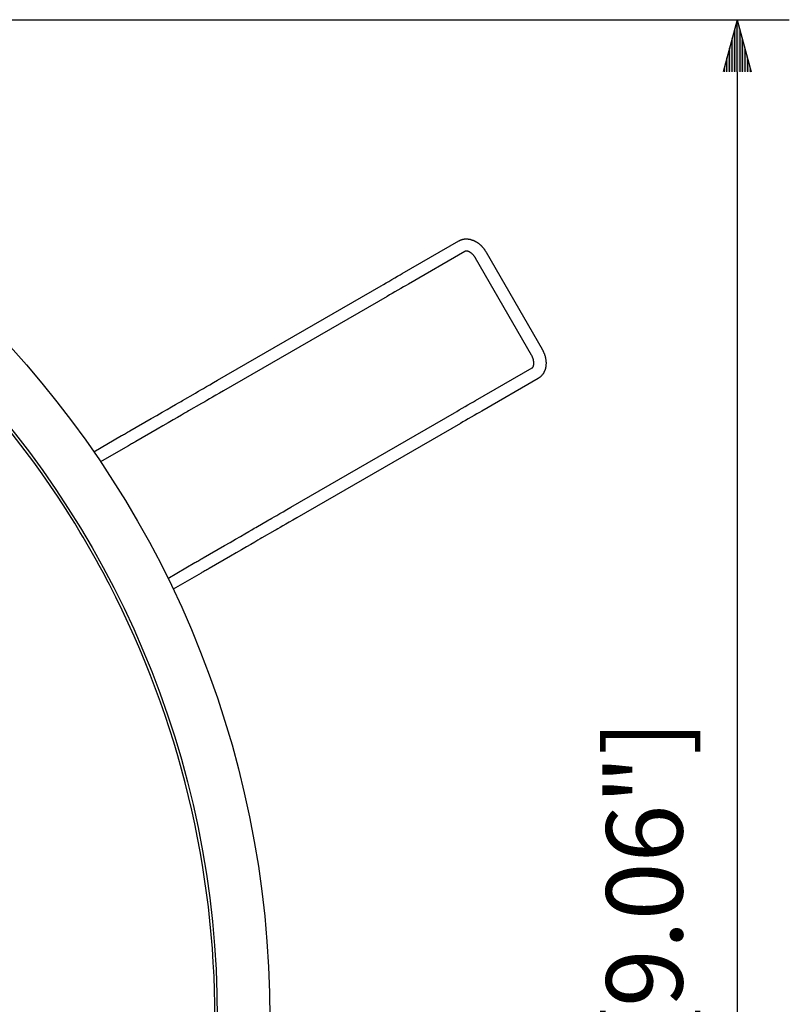
# Model space of a CAD drawing. Extents: x 0 to 720, y 1 to 1106.
# Drawn here: x 261 to 350, y 246 to 359 of the extents above; entities that cross this region are included whole.
import ezdxf

# ---------------------------------------------------------------- set-up
doc = ezdxf.new("R2010")
doc.units = 0
doc.header["$LTSCALE"] = 32
doc.header["$MEASUREMENT"] = 0
doc.layers.get('0').update_dxf_attribs({"linetype": 'CONTINUOUS'})
doc.layers.get('DEFPOINTS').update_dxf_attribs({"linetype": 'CONTINUOUS'})
doc.layers.add('SCALE', color=4, linetype='CONTINUOUS')
doc.styles.get("Standard").update_dxf_attribs({"font": 'SIMPLEX.shx'})
doc.dimstyles.get("Standard").update_dxf_attribs({"dimtxt": 0.18, "dimasz": 0.18, "dimexe": 0.18, "dimexo": 0.0625, "dimgap": 0.09, "dimtad": 0, "dimtih": 1, "dimtoh": 1, "dimdec": 4, "dimzin": 0, "dimdsep": 46, "dimtxsty": 'Standard', "dimcen": 0.09, "dimadec": 0, "dimazin": 0, "dimtfac": 1, "dimtdec": 4, "dimtofl": 0, "dimtmove": 0, "dimatfit": 3, "dimfxl": 0, "dimtolj": 1, "dimtzin": 0, "dimarcsym": 0})

# ---------------------------------------------------------------- blocks, each defined once
blk = doc.blocks.new('YAZ1', base_point=(184, 133))
for p, q in [((184, 133), (183, 133.268)), ((184, 133), (183, 132.732)), ((183, 133), (184, 133))]:
    blk.add_line(p, q)
blk = doc.blocks.new('YAZ3')
for p, q in [((-0.999, 0.247), (-0.922, 0.247)), ((-0.999, 0.197), (-0.735, 0.197)), ((-0.999, 0.147), (-0.549, 0.147)), ((-0.999, 0.097), (-0.362, 0.097)), ((-0.999, 0.047), (-0.176, 0.047)), ((-0.999, -0.053), (-0.198, -0.053)), ((-0.999, -0.103), (-0.384, -0.103)), ((-0.999, -0.153), (-0.571, -0.153)), ((-0.999, -0.203), (-0.757, -0.203)), ((-0.999, -0.253), (-0.944, -0.253))]:
    blk.add_line(p, q)
blk.add_solid([(0, 0), (-1, 0.268), (-1, -0.268)])
blk.add_blockref('YAZ1', (0, 0))
blk = doc.blocks.new('*D4')
at = {"layer": 'DEFPOINTS', "color": 0}
for p in [(174.68, 359.11), (174.68, 129.07), (343.56, 129.07)]:
    blk.add_point(p, dxfattribs=at)
at = {"layer": 'SCALE', "color": 0, "lineweight": -2}
for p, q in [((182.68, 359.11), (349.56, 359.11)), ((343.56, 353.11), (343.56, 135.07)), ((182.68, 129.07), (349.56, 129.07))]:
    blk.add_line(p, q, dxfattribs=at)
at = {"layer": 'SCALE', "color": 0, "lineweight": -2, "xscale": 6, "yscale": 6, "zscale": 6}
for p, rotation in [((343.56, 359.11), 90), ((343.56, 129.07), 270)]:
    blk.add_blockref('YAZ3', p, dxfattribs=dict(at, rotation=rotation))
at = {"layer": 'SCALE', "color": 0, "insert": (332.86, 244.09), "char_height": 8.8, "attachment_point": 5, "rotation": 90}
blk.add_mtext('\\A1;%%C230 [9.06"]', dxfattribs=at)

msp = doc.modelspace()

# ---------------------------------------------------------------- linework, layer by layer
for p, q in [((304.96, 329.87), (311.48, 333.63)), ((312.18, 332.42), (305.66, 328.65)), ((314.62, 332.33), (321.07, 321.17)), ((319.86, 320.47), (313.41, 331.63)), ((283.67, 317.57), (302.51, 328.45)), ((303.21, 327.24), (284.37, 316.36)), ((313.41, 315.24), (319.93, 319.01)), ((320.63, 317.79), (314.11, 314.03)), ((279.64, 315.25), (281.12, 316.1)), ((281.82, 314.89), (280.34, 314.04)), ((273.56, 311.74), (276.02, 313.16)), ((292.11, 302.95), (310.96, 313.83)), ((276.72, 311.95), (274.26, 310.53)), ((311.66, 312.61), (292.81, 301.74)), ((269.4, 309.34), (272.62, 311.2)), ((273.32, 309.98), (270.19, 308.17)), ((288.09, 300.62), (289.57, 301.48)), ((290.27, 300.26), (288.79, 299.41)), ((282.01, 297.11), (284.47, 298.53)), ((285.17, 297.32), (282.71, 295.9)), ((277.93, 294.76), (281.07, 296.57)), ((281.77, 295.36), (278.54, 293.5))]:
    msp.add_line(p, q)
for points in [[(311.48, 333.63), (311.52, 333.65), (311.56, 333.67), (311.6, 333.69), (311.64, 333.71), (311.68, 333.73), (311.72, 333.74), (311.76, 333.76), (311.8, 333.77), (311.84, 333.79), (311.88, 333.8), (311.93, 333.81), (311.97, 333.82), (312.01, 333.83), (312.06, 333.83), (312.1, 333.84), (312.14, 333.85), (312.19, 333.85), (312.23, 333.85), (312.28, 333.85), (312.32, 333.86), (312.37, 333.86), (312.41, 333.85), (312.46, 333.85), (312.5, 333.85), (312.54, 333.84), (312.59, 333.84), (312.63, 333.83), (312.68, 333.83), (312.72, 333.82), (312.77, 333.81), (312.81, 333.8), (312.85, 333.79), (312.9, 333.77), (312.94, 333.76), (312.99, 333.75), (313.03, 333.73), (313.07, 333.72), (313.12, 333.7), (313.16, 333.68), (313.2, 333.66), (313.24, 333.64), (313.29, 333.62), (313.33, 333.6), (313.37, 333.58), (313.41, 333.56), (313.45, 333.53), (313.5, 333.51), (313.54, 333.48), (313.58, 333.46), (313.62, 333.43), (313.66, 333.4), (313.7, 333.38), (313.73, 333.35), (313.77, 333.32), (313.81, 333.29), (313.85, 333.25), (313.89, 333.22), (313.93, 333.19), (313.96, 333.16), (314, 333.12), (314.03, 333.09), (314.07, 333.05), (314.11, 333.02), (314.14, 332.98), (314.17, 332.94), (314.21, 332.91), (314.24, 332.87), (314.27, 332.83), (314.31, 332.79), (314.34, 332.75), (314.37, 332.71), (314.4, 332.67), (314.43, 332.63), (314.46, 332.59), (314.49, 332.54), (314.51, 332.5), (314.54, 332.46), (314.57, 332.41), (314.6, 332.37), (314.62, 332.33)], [(313.41, 331.63), (313.39, 331.66), (313.38, 331.68), (313.36, 331.71), (313.34, 331.74), (313.32, 331.77), (313.31, 331.79), (313.29, 331.82), (313.27, 331.84), (313.25, 331.87), (313.23, 331.9), (313.21, 331.92), (313.19, 331.94), (313.17, 331.97), (313.15, 331.99), (313.13, 332.01), (313.11, 332.04), (313.08, 332.06), (313.06, 332.08), (313.04, 332.1), (313.02, 332.12), (313, 332.14), (312.97, 332.16), (312.95, 332.18), (312.93, 332.2), (312.91, 332.22), (312.89, 332.23), (312.86, 332.25), (312.84, 332.27), (312.82, 332.28), (312.8, 332.29), (312.77, 332.31), (312.75, 332.32), (312.73, 332.33), (312.71, 332.35), (312.69, 332.36), (312.67, 332.37), (312.65, 332.38), (312.62, 332.39), (312.6, 332.4), (312.58, 332.4), (312.56, 332.41), (312.54, 332.42), (312.53, 332.42), (312.51, 332.43), (312.49, 332.43), (312.47, 332.44), (312.45, 332.44), (312.44, 332.45), (312.42, 332.45), (312.41, 332.45), (312.39, 332.45), (312.38, 332.45), (312.36, 332.46), (312.35, 332.46), (312.33, 332.46), (312.32, 332.46), (312.31, 332.46), (312.3, 332.45), (312.29, 332.45), (312.28, 332.45), (312.27, 332.45), (312.26, 332.45), (312.25, 332.45), (312.24, 332.44), (312.23, 332.44), (312.22, 332.44), (312.22, 332.44), (312.21, 332.43), (312.2, 332.43), (312.2, 332.43), (312.19, 332.42), (312.18, 332.42)], [(321.07, 321.17), (321.09, 321.12), (321.12, 321.08), (321.14, 321.03), (321.16, 320.98), (321.19, 320.94), (321.21, 320.89), (321.23, 320.85), (321.25, 320.8), (321.27, 320.75), (321.29, 320.71), (321.31, 320.66), (321.33, 320.61), (321.35, 320.56), (321.36, 320.52), (321.38, 320.47), (321.39, 320.42), (321.41, 320.37), (321.42, 320.32), (321.43, 320.28), (321.44, 320.23), (321.46, 320.18), (321.47, 320.13), (321.48, 320.08), (321.48, 320.03), (321.49, 319.98), (321.5, 319.94), (321.51, 319.89), (321.51, 319.84), (321.52, 319.79), (321.52, 319.74), (321.52, 319.69), (321.53, 319.65), (321.53, 319.6), (321.53, 319.55), (321.53, 319.5), (321.53, 319.46), (321.52, 319.41), (321.52, 319.36), (321.52, 319.31), (321.51, 319.27), (321.51, 319.22), (321.5, 319.17), (321.5, 319.13), (321.49, 319.08), (321.48, 319.04), (321.47, 318.99), (321.46, 318.95), (321.45, 318.9), (321.43, 318.86), (321.42, 318.82), (321.41, 318.77), (321.39, 318.73), (321.38, 318.69), (321.36, 318.65), (321.34, 318.61), (321.32, 318.57), (321.3, 318.53), (321.28, 318.49), (321.26, 318.45), (321.24, 318.41), (321.22, 318.37), (321.19, 318.33), (321.17, 318.3), (321.14, 318.26), (321.12, 318.22), (321.09, 318.19), (321.06, 318.16), (321.03, 318.12), (321, 318.09), (320.97, 318.06), (320.94, 318.03), (320.91, 318), (320.88, 317.97), (320.84, 317.94), (320.81, 317.92), (320.77, 317.89), (320.74, 317.87), (320.7, 317.84), (320.66, 317.82), (320.63, 317.79)], [(319.93, 319.01), (319.93, 319.01), (319.94, 319.01), (319.95, 319.02), (319.95, 319.02), (319.96, 319.03), (319.96, 319.03), (319.97, 319.04), (319.98, 319.04), (319.98, 319.05), (319.99, 319.06), (320, 319.06), (320, 319.07), (320.01, 319.08), (320.02, 319.09), (320.02, 319.1), (320.03, 319.11), (320.03, 319.12), (320.04, 319.13), (320.05, 319.14), (320.05, 319.16), (320.06, 319.17), (320.07, 319.18), (320.07, 319.2), (320.08, 319.21), (320.08, 319.23), (320.09, 319.25), (320.09, 319.26), (320.1, 319.28), (320.1, 319.3), (320.11, 319.32), (320.11, 319.34), (320.11, 319.36), (320.12, 319.38), (320.12, 319.4), (320.12, 319.43), (320.12, 319.45), (320.13, 319.47), (320.13, 319.5), (320.13, 319.52), (320.13, 319.55), (320.13, 319.57), (320.13, 319.6), (320.12, 319.63), (320.12, 319.65), (320.12, 319.68), (320.12, 319.71), (320.11, 319.74), (320.11, 319.76), (320.1, 319.79), (320.1, 319.82), (320.09, 319.85), (320.09, 319.88), (320.08, 319.91), (320.07, 319.94), (320.07, 319.97), (320.06, 320), (320.05, 320.03), (320.04, 320.06), (320.03, 320.09), (320.02, 320.12), (320.01, 320.15), (320, 320.18), (319.98, 320.2), (319.97, 320.23), (319.96, 320.26), (319.95, 320.29), (319.93, 320.32), (319.92, 320.35), (319.9, 320.38), (319.89, 320.41), (319.87, 320.44), (319.86, 320.47)]]:
    msp.add_lwpolyline(points)
at = {"flags": 128}
for points in [[(302.51, 328.45), (302.78, 328.61), (303.09, 328.78), (303.41, 328.97), (303.75, 329.17), (304.09, 329.36), (304.41, 329.55), (304.71, 329.72), (304.96, 329.87)], [(305.66, 328.65), (305.41, 328.51), (305.11, 328.34), (304.79, 328.15), (304.45, 327.96), (304.11, 327.76), (303.79, 327.57), (303.48, 327.4), (303.21, 327.24)], [(281.12, 316.1), (281.28, 316.2), (281.49, 316.32), (281.74, 316.46), (282.05, 316.64), (282.39, 316.84), (282.78, 317.06), (283.21, 317.31), (283.67, 317.57)], [(284.37, 316.36), (283.91, 316.09), (283.48, 315.85), (283.09, 315.62), (282.75, 315.42), (282.44, 315.25), (282.19, 315.1), (281.98, 314.98), (281.82, 314.89)], [(276.02, 313.16), (276.67, 313.53), (277.28, 313.89), (277.85, 314.22), (278.37, 314.51), (278.81, 314.77), (279.18, 314.98), (279.46, 315.14), (279.64, 315.25)], [(310.96, 313.83), (311.23, 313.98), (311.53, 314.16), (311.86, 314.35), (312.2, 314.54), (312.53, 314.74), (312.86, 314.92), (313.15, 315.09), (313.41, 315.24)], [(280.34, 314.04), (280.16, 313.93), (279.88, 313.77), (279.51, 313.56), (279.07, 313.3), (278.55, 313), (277.98, 312.67), (277.37, 312.32), (276.72, 311.95)], [(314.11, 314.03), (313.85, 313.88), (313.56, 313.71), (313.23, 313.52), (312.9, 313.33), (312.56, 313.13), (312.23, 312.95), (311.93, 312.77), (311.66, 312.61)], [(272.62, 311.2), (272.72, 311.25), (272.83, 311.32), (272.94, 311.38), (273.06, 311.45), (273.18, 311.52), (273.3, 311.59), (273.43, 311.66), (273.56, 311.74)], [(274.26, 310.53), (274.13, 310.45), (274, 310.38), (273.88, 310.31), (273.76, 310.24), (273.64, 310.17), (273.53, 310.1), (273.42, 310.04), (273.32, 309.98)], [(289.57, 301.48), (289.73, 301.57), (289.93, 301.69), (290.19, 301.84), (290.49, 302.01), (290.84, 302.21), (291.22, 302.43), (291.65, 302.68), (292.11, 302.95)], [(292.81, 301.74), (292.35, 301.47), (291.92, 301.22), (291.54, 301), (291.19, 300.8), (290.89, 300.62), (290.63, 300.48), (290.43, 300.36), (290.27, 300.26)], [(284.47, 298.53), (285.11, 298.9), (285.73, 299.26), (286.3, 299.59), (286.81, 299.89), (287.26, 300.14), (287.62, 300.36), (287.9, 300.52), (288.09, 300.62)], [(288.79, 299.41), (288.6, 299.3), (288.32, 299.14), (287.96, 298.93), (287.51, 298.67), (287, 298.38), (286.43, 298.05), (285.81, 297.69), (285.17, 297.32)], [(281.07, 296.57), (281.17, 296.63), (281.27, 296.69), (281.39, 296.75), (281.5, 296.82), (281.62, 296.89), (281.75, 296.96), (281.88, 297.04), (282.01, 297.11)], [(282.71, 295.9), (282.58, 295.83), (282.45, 295.75), (282.32, 295.68), (282.2, 295.61), (282.09, 295.54), (281.97, 295.48), (281.87, 295.42), (281.77, 295.36)]]:
    msp.add_lwpolyline(points, dxfattribs=at)
for radius in [115.02, 108.96]:
    msp.add_circle((174.68, 244.09), radius)
for start, end in [(32.6366, 87.3634), (27.3634, 32.6366), (332.6366, 27.3634)]:
    msp.add_arc((174.68, 244.09), 108.69, start, end)

# ---------------------------------------------------------------- dimensions: what is measured, and where the dimension line sits
at = {"layer": 'SCALE'}
dim = msp.add_linear_dim(base=(343.56, 129.07), p1=(174.68, 359.11), p2=(174.68, 129.07), angle=90, dimstyle='Standard', override={"dimscale": 4, "dimtxt": 2.2, "dimasz": 1.5, "dimexe": 1.5, "dimexo": 2, "dimgap": 1, "dimtad": 1, "dimtih": 0, "dimtoh": 0, "dimdec": 1, "dimzin": 8, "dimpost": '%%C<>', "dimtxsty": 'Standard', "dimblk": 'YAZ3', "dimtdec": 1, "dimtofl": 1, "dimatfit": 0, "dimldrblk": 'YAZ3', "dimtvp": 1}, dxfattribs=at)
dim.commit()
dim.dimension.update_dxf_attribs({"geometry": '*D4', "text_midpoint": (343.56, 244.09), "dimtype": 128})

doc.saveas('drawing.dxf')
